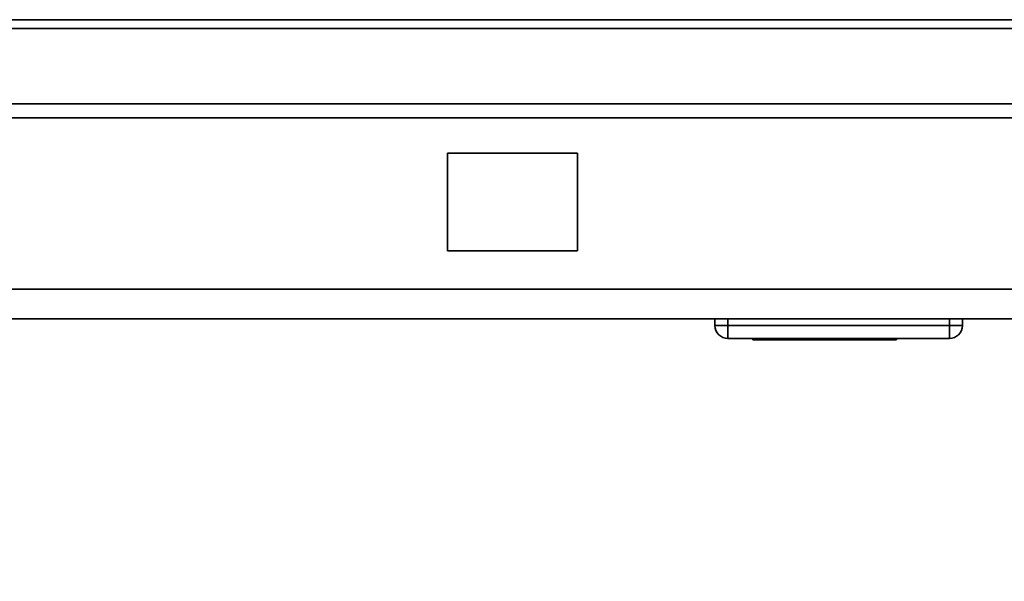
# Paper-space layout 'Blatt2' of a CAD drawing. Units: millimetres. Extents: x 0 to 4200, y 0 to 2970.
# Drawn here: x 1211 to 1286, y 1562 to 1606 of the extents above; entities that cross this region are included whole.
import ezdxf

# ---------------------------------------------------------------- set-up
doc = ezdxf.new("R2010")
doc.units = ezdxf.units.MM
doc.layers.add('1', color=7, linetype='Continuous')
doc.styles.add('SLDTEXTSTYLE1', font='TXT', dxfattribs={"width": 0.605})
doc.dimstyles.new('SLDDIMSTYLE3', dxfattribs={"dimtxt": 35, "dimasz": 25, "dimexe": 0, "dimexo": 0.0625, "dimgap": 8.75, "dimtad": 1, "dimdec": 1, "dimrnd": 1e-09, "dimzin": 12, "dimdsep": 46, "dimtxsty": 'SLDTEXTSTYLE1', "dimsah": 1, "dimcen": 0.09, "dimadec": 0, "dimazin": 3, "dimtfac": 1, "dimtdec": 1, "dimtmove": 0, "dimatfit": 0, "dimfxl": 1, "dimfrac": 2, "dimtolj": 1, "dimtzin": 12, "dimarcsym": 0})

# ---------------------------------------------------------------- blocks, each defined once
blk = doc.blocks.new('_D_7')
at = {"layer": '1', "ltscale": 10}
for p, q in [((1414.408, 1574.825), (1414.408, 1279.425)), ((1321.408, 1572.025), (1321.408, 1279.425)), ((1321.408, 1289.425), (1281.408, 1289.425)), ((1414.408, 1289.425), (1321.408, 1289.425)), ((1414.408, 1289.425), (1454.408, 1289.425))]:
    blk.add_line(p, q, dxfattribs=at)
for points in [[(1321.408, 1289.425), (1296.408, 1293.425), (1296.408, 1285.425)], [(1414.408, 1289.425), (1439.408, 1285.425), (1439.408, 1293.425)]]:
    blk.add_solid(points, dxfattribs=at)
at = {"layer": '1', "ltscale": 10, "insert": (1341.172, 1334.542), "char_height": 35, "attachment_point": 1, "style": 'SLDTEXTSTYLE1'}
blk.add_mtext('93', dxfattribs=at)

psp = doc.layouts.new('Blatt2')

# ---------------------------------------------------------------- linework, layer by layer
at = {"color": 7, "linetype": 'Continuous', "lineweight": 35, "ltscale": 10}
for p, q in [((1389.408, 1605.525), (1099.408, 1605.525)), ((1099.408, 1604.851), (1389.408, 1604.851)), ((1099.408, 1599.053), (1389.408, 1599.053)), ((1099.408, 1597.992), (1389.408, 1597.992)), ((1253.408, 1595.275), (1243.408, 1595.275)), ((1243.408, 1595.275), (1243.408, 1587.775)), ((1253.408, 1587.775), (1253.408, 1595.275)), ((1243.408, 1587.775), (1253.408, 1587.775)), ((1411.401, 1584.825), (867.415, 1584.825)), ((1412.108, 1582.525), (866.708, 1582.525)), ((1263.958, 1582.025), (1263.958, 1582.525)), ((1263.958, 1582.025), (1264.958, 1582.025)), ((1264.958, 1582.025), (1264.958, 1582.525)), ((1264.958, 1581.025), (1264.958, 1582.025)), ((1264.958, 1582.025), (1281.958, 1582.025)), ((1281.958, 1582.025), (1281.958, 1582.525)), ((1281.958, 1581.025), (1281.958, 1582.025)), ((1281.958, 1582.025), (1282.958, 1582.025)), ((1282.958, 1582.025), (1282.958, 1582.525)), ((1281.958, 1581.025), (1264.958, 1581.025)), ((1266.858, 1580.925), (1266.858, 1581.025)), ((1267.847, 1580.925), (1266.858, 1580.925)), ((1267.847, 1580.925), (1267.847, 1581.025)), ((1267.908, 1580.925), (1267.847, 1580.925)), ((1267.908, 1580.925), (1267.908, 1581.025)), ((1269.408, 1580.925), (1267.908, 1580.925)), ((1269.408, 1580.925), (1269.408, 1581.025)), ((1271.408, 1580.925), (1269.408, 1580.925)), ((1271.408, 1580.925), (1271.408, 1581.025)), ((1272.408, 1580.925), (1271.408, 1580.925)), ((1272.408, 1580.925), (1272.408, 1581.025)), ((1276.908, 1580.925), (1272.408, 1580.925)), ((1276.908, 1580.925), (1276.908, 1581.025)), ((1277.908, 1580.925), (1276.908, 1580.925)), ((1277.908, 1580.925), (1277.908, 1581.025))]:
    psp.add_line(p, q, dxfattribs=at)
at = {"color": 7, "linetype": 'Continuous', "lineweight": 35, "ltscale": 100}
for centre, start, end in [((1264.958, 1582.025), 180, 270), ((1281.958, 1582.025), 270, 0)]:
    psp.add_arc(centre, 1, start, end, dxfattribs=at)

# ---------------------------------------------------------------- dimensions: what is measured, and where the dimension line sits
at = {"layer": '1', "ltscale": 10}
dim = psp.add_linear_dim(base=(1321.408, 1289.425), p1=(1414.408, 1584.825), p2=(1321.408, 1582.025), dimstyle='SLDDIMSTYLE3', dxfattribs=at)
dim.commit()
dim.dimension.update_dxf_attribs({"geometry": '_D_7', "text_midpoint": (1367.908, 1289.425), "dimtype": 160})

doc.saveas('drawing.dxf')
